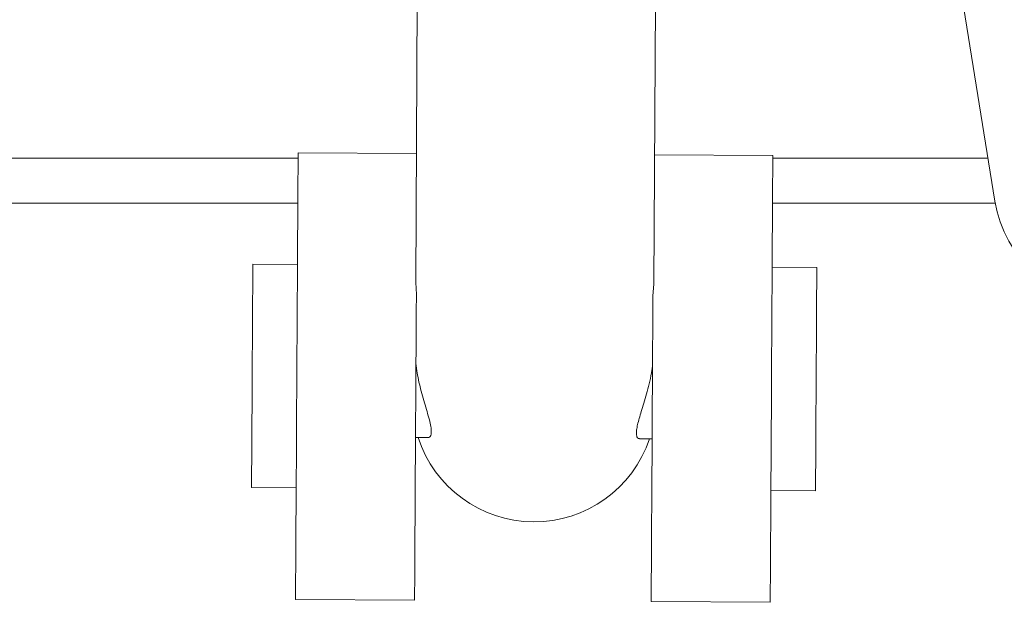
# Model space of a CAD drawing. Units: inches. Extents: x 0.5 to 33.9, y 0.4 to 21.4.
# Drawn here: x 11.3 to 11.6, y 5.8 to 6 of the extents above; entities that cross this region are included whole.
import ezdxf

# ---------------------------------------------------------------- set-up
doc = ezdxf.new("R2010")
doc.units = ezdxf.units.IN
doc.header["$MEASUREMENT"] = 0
doc.layers.add('DIM', color=136, linetype='Continuous')
doc.styles.add('SLDTEXTSTYLE0', font='TXT', dxfattribs={"width": 0.605})
doc.dimstyles.new('SLDDIMSTYLE0', dxfattribs={"dimtxt": 0.2426757812, "dimasz": 0.094, "dimexe": 0, "dimexo": 0.0625, "dimgap": 0.0606689453, "dimtad": 0, "dimtih": 1, "dimtoh": 1, "dimlfac": 4, "dimrnd": 1e-09, "dimzin": 4, "dimdsep": 46, "dimtxsty": 'SLDTEXTSTYLE0', "dimsah": 1, "dimcen": 0.09, "dimadec": 0, "dimazin": 1, "dimtfac": 1, "dimtofl": 0, "dimtmove": 0, "dimatfit": 3, "dimfxl": 1, "dimfrac": 2, "dimtolj": 1, "dimtzin": 12, "dimarcsym": 0})

# ---------------------------------------------------------------- blocks, each defined once
blk = doc.blocks.new('_D_14')
at = {"layer": 'DIM'}
for p, q in [((8.1851269175, 7.6410006561), (8.1295713626, 7.6410006561)), ((8.1295713626, 7.6410006561), (8.1295713626, 7.2683154647)), ((9.342534372, 7.6410006561), (9.3980899269, 7.6410006561)), ((9.3980899269, 7.6410006561), (9.3980899269, 7.2683154647)), ((4.5348611345, 5.9494784103), (4.5348611345, 7.393315483)), ((12.1594667218, 5.9494784103), (12.1594667218, 7.393315483)), ((4.5348611345, 7.268315483), (7.1990044939, 7.268315483)), ((8.1295713626, 7.2683154647), (8.1851269175, 7.2683154647)), ((9.3980899269, 7.2683154647), (9.342534372, 7.2683154647)), ((12.1594667218, 7.268315483), (9.4953233624, 7.268315483))]:
    blk.add_line(p, q, dxfattribs=at)
for points in [[(4.5348611345, 7.268315483), (4.6288611345, 7.248315483), (4.6288611345, 7.288315483)], [(12.1594667218, 7.268315483), (12.0654667218, 7.288315483), (12.0654667218, 7.248315483)]]:
    blk.add_solid(points, dxfattribs=at)
at = {"layer": 'DIM', "char_height": 0.25, "attachment_point": 1, "style": 'SLDTEXTSTYLE0'}
for s, insert in [('30.50', (7.2545713365, 7.5905823996)), ('774.66', (8.2545713611, 7.5905823996)), ('At Top', (7.8564231506, 7.1623416717))]:
    blk.add_mtext(s, dxfattribs=dict(at, insert=insert))

msp = doc.modelspace()

# ---------------------------------------------------------------- hatches: boundary and pattern name
at = {"linetype": 'Continuous', "lineweight": 0}
h = msp.add_hatch(dxfattribs=at)
h.set_pattern_fill('ANSI34', style=0)
h.set_pattern_definition([(45, (0, 0), (-0.5303300858899106, 0.5303300858899107), []), (45, (0.176776695, 0), (-0.5303300858899106, 0.5303300858899107), []), (45, (0.353553391, 0), (-0.5303300858899106, 0.5303300858899107), []), (45, (0.530330086, 0), (-0.5303300858899106, 0.5303300858899107), [])])
edge = h.paths.add_edge_path(flags=0)
edge.add_arc((11.91450170520392, 6.16649414390349), 0.0075, 180.6679025182418, 269.6679025182383)
edge.add_line((11.91445823398863, 6.158994269887653), (11.92747654337247, 6.158918812389455))
edge.add_arc((11.92752001458776, 6.166418686405294), 0.0075, 269.6679025182519, 358.6679025182432)
edge.add_line((11.93501798765914, 6.16624433096132), (11.93663630923749, 6.235838553767353))
edge.add_arc((11.96006747508556, 6.235293693004938), 0.0234375, 89.66790251824273, 178.6679025182454, ccw=False)
edge.add_line((11.96020332263336, 6.258730799304431), (11.9991487740794, 6.258505061365225))
edge.add_arc((11.99887780350405, 6.211755846666502), 0.04675, 1.1679025182461942, 89.66790251824102, ccw=False)
edge.add_line((12.04561809159723, 6.212708720722605), (12.05137753963731, 5.930196820091768))
edge.add_line((12.05137753963731, 5.930196820091768), (12.09839286111299, 5.929924307092509))
edge.add_line((12.09839286111299, 5.929924307092509), (12.09260832775508, 6.213666690361892))
edge.add_arc((11.99887780350405, 6.211755846666502), 0.09375, 1.167902518244703, 89.66790251824351)
edge.add_line((11.99942119369526, 6.305504271864477), (11.5900749971998, 6.307876948605603))
edge.add_line((11.5900749971998, 6.307876948605603), (11.58980257758394, 6.260877738106353))
edge.add_line((11.58980257758394, 6.260877738106353), (11.6641443616737, 6.260446833841177))
edge.add_arc((11.6640085141259, 6.237009727541683), 0.0234375, 0.6679025182434088, 89.66790251824699, ccw=False)
edge.add_line((11.6874444217072, 6.237282934588973), (11.68825588931597, 6.167674628094512))
edge.add_arc((11.69575537974198, 6.167762054349646), 0.0075, 180.6679025182555, 269.6679025182519)
edge.add_line((11.69571190852669, 6.160262180333808), (11.70873021791052, 6.16018672283561))
edge.add_arc((11.70877368912582, 6.167686596851449), 0.0075, 269.6679025182383, 358.6679025182435)
edge.add_line((11.71627166219721, 6.167512241407476), (11.71788998377555, 6.23710646421351))
edge.add_arc((11.74132114962362, 6.236561603451094), 0.0234375, 89.66790251824699, 178.667902518241, ccw=False)
edge.add_line((11.74145699717142, 6.259998709750588), (11.88289068713564, 6.259178923395022))
edge.add_arc((11.88275483958784, 6.235741817095527), 0.0234375, 0.6679025182455121, 89.66790251824699, ccw=False)
edge.add_line((11.90619074716914, 6.236015024142818), (11.90700221477791, 6.166406717648358))
h = msp.add_hatch(dxfattribs=at)
h.set_pattern_fill('ANSI31', style=0)
h.set_pattern_definition([(45, (0, 0), (-0.0883883476483184, 0.0883883476483184), [])])
edge = h.paths.add_edge_path(flags=0)
edge.add_arc((11.60811758957441, 6.102060252113374), 0.0393700787401575, 9.130224726270942, 89.6679025182482)
edge.add_line((11.60834578493029, 6.141429669519347), (11.58866107622731, 6.141543767197291))
edge.add_line((11.58866107622731, 6.141543767197291), (11.58871242018238, 6.150401886113635))
edge.add_line((11.58871242018238, 6.150401886113635), (11.5740344619136, 6.165250990899334))
edge.add_line((11.5740344619136, 6.165250990899334), (11.55434975321061, 6.165365088577277))
edge.add_line((11.55434975321061, 6.165365088577277), (11.55421283599708, 6.141743438133692))
edge.add_line((11.55421283599708, 6.141743438133692), (11.53009906783592, 6.141883207789174))
edge.add_line((11.53009906783592, 6.141883207789174), (11.52987087248003, 6.102513790383202))
edge.add_line((11.52987087248003, 6.102513790383202), (11.60811758957441, 6.102060252113374))
edge.add_line((11.60811758957441, 6.102060252113374), (11.64082566093991, 5.898544457420352))
edge.add_arc((11.67969693013939, 5.904791659260201), 0.0393700787401575, 189.1302247262709, 269.667902518249)
edge.add_line((11.67946873478351, 5.865422241854227), (11.93154611103649, 5.863961135991465))
edge.add_line((11.93154611103836, 5.863961135991841), (11.93177430639424, 5.903330553397813))
edge.add_line((11.93177430639238, 5.903330553397437), (11.68803465512401, 5.904743331643348))
edge.add_arc((11.68809170396298, 5.914585685994841), 0.0098425196850393, 189.1302247262633, 269.6679025182559, ccw=False)
edge.add_line((11.67837388666311, 5.91302388553488), (11.64698885877388, 6.108307453953223))

# ---------------------------------------------------------------- linework, layer by layer
at = {"color": 7, "linetype": 'Continuous', "lineweight": 15}
for p, q in [((11.6408256662, 5.8985444126), (11.6081176173, 6.1020602482)), ((11.4498379525, 5.9646031962), (11.4492993987, 5.8716935761)), ((11.5280382491, 5.8712371547), (11.5285768029, 5.9641467748)), ((11.4495463825, 5.9143147104), (11.4104220345, 5.9145417478)), ((11.5674095809, 5.913631545), (11.5282852329, 5.9138585824)), ((11.4104120612, 5.9127973146), (5.1909140694, 5.9127973146)), ((11.6385350526, 5.9127973146), (11.5674048876, 5.9127973146)), ((11.4102081969, 5.8776329208), (11.3954446075, 5.8777182799)), ((11.5819590395, 5.876637359), (11.5671957434, 5.876722718)), ((11.449301452, 5.8716935761), (11.4495211561, 5.8676623427)), ((11.5280361958, 5.8712371547), (11.5277698522, 5.8672088546)), ((11.4492477726, 5.8204960609), (11.4534233244, 5.8204720078)), ((11.5233473166, 5.8200666259), (11.5274964687, 5.8200425728)), ((11.3950166391, 5.8039006259), (11.4097802285, 5.8038152669)), ((11.566767775, 5.8029050641), (11.5815313645, 5.8028197051)), ((11.409566391, 5.76690644), (11.4489356695, 5.7666782293)), ((11.5271843656, 5.7662244478), (11.5665539375, 5.7659962371))]:
    msp.add_line(p, q, dxfattribs=at)
at = {"color": 8, "linetype": 'Continuous', "lineweight": 15}
for p, q in [((4.7877552334, 5.8978380741), (11.4103252356, 5.8978380741)), ((11.567318062, 5.8978380741), (11.6409456381, 5.8978380741))]:
    msp.add_line(p, q, dxfattribs=at)
at = {"color": 7, "linetype": 'Continuous', "lineweight": 15, "flags": 128}
for points in [[(11.409566391, 5.76690644), (11.4095666843, 5.7669677459), (11.4095696176, 5.7674584869), (11.4095751909, 5.7684370356), (11.4095836975, 5.7698963521), (11.409594844, 5.7718273431), (11.4096086305, 5.7742165155), (11.409625057, 5.7770483228), (11.4096441234, 5.7803039919), (11.4096652432, 5.7839618163), (11.4096887096, 5.7879974497), (11.409713936, 5.7923836123), (11.4097412157, 5.7970918513), (11.4097702553, 5.8020901935), (11.4098007616, 5.8073457861), (11.4098324413, 5.8128234295), (11.4098652942, 5.8184867508), (11.4098990272, 5.8242979103), (11.4099333468, 5.8302184819), (11.4099679597, 5.8362091594), (11.410002866, 5.8422297565), (11.4100377722, 5.8482403804), (11.4100723852, 5.8542008449), (11.4101064114, 5.8600715504), (11.4101395577, 5.8658137774), (11.410171824, 5.8713888063), (11.4102032103, 5.8767599709), (11.4102328366, 5.8818911917), (11.4102609963, 5.8867484422), (11.410287396, 5.8912994563), (11.4103117424, 5.8955140209), (11.4103340355, 5.8993636831), (11.4103542752, 5.9028232165), (11.410371875, 5.9058697413), (11.4103868349, 5.9084824311), (11.4103994481, 5.9106442728), (11.4104094213, 5.9123408932), (11.4104164612, 5.9135608525), (11.4104205678, 5.9142959373), (11.4104220345, 5.9145417478), (11.4104220345, 5.9145417478)], [(11.5665539375, 5.7659962371), (11.5665542308, 5.7660578364), (11.5665571641, 5.7665485774), (11.5665627374, 5.7675271261), (11.5665712439, 5.7689864426), (11.5665823905, 5.7709174336), (11.566596177, 5.773306606), (11.5666126035, 5.7761384133), (11.5666313766, 5.7793940824), (11.5666527897, 5.7830519068), (11.5666759627, 5.7870872468), (11.5667014824, 5.7914737028), (11.5667287621, 5.7961816484), (11.5667578018, 5.801180284), (11.5667883081, 5.8064358767), (11.5668199877, 5.81191352), (11.5668528407, 5.8175768413), (11.5668865736, 5.8233880008), (11.5669208932, 5.8293085724), (11.5669555062, 5.8352992499), (11.5669904124, 5.841319847), (11.5670253187, 5.8473304709), (11.5670599316, 5.8532909354), (11.5670939579, 5.8591616409), (11.5671271042, 5.8649038679), (11.5671593705, 5.8704788968), (11.5671904635, 5.8758500614), (11.5672203831, 5.8809812822), (11.5672485428, 5.8858385327), (11.5672749425, 5.8903895468), (11.5672992889, 5.8946041115), (11.5673215819, 5.8984537737), (11.5673415284, 5.901913307), (11.5673594215, 5.9049598318), (11.5673743813, 5.9075725216), (11.5673869945, 5.9097343633), (11.5673969677, 5.9114309837), (11.5674040077, 5.912650943), (11.5674081143, 5.9133860278), (11.5674095809, 5.913631545), (11.5674095809, 5.913631545)], [(11.3950166391, 5.8039006259), (11.3950181057, 5.8041502497), (11.3950225057, 5.8048956011), (11.3950295456, 5.8061267069), (11.3950395188, 5.8078265539), (11.3950518387, 5.8099725558), (11.3950667985, 5.8125356729), (11.3950838117, 5.8154812922), (11.3951028781, 5.8187692275), (11.3951237045, 5.8223551861), (11.3951459976, 5.8261907684), (11.3951691707, 5.8302240552), (11.395193517, 5.8344004869), (11.3952181568, 5.838663451), (11.3952430898, 5.8429554548), (11.3952677295, 5.8472187122), (11.3952920759, 5.8513951439), (11.3953155423, 5.8554284307), (11.3953375421, 5.859264013), (11.3953583685, 5.8628499716), (11.3953774349, 5.866137907), (11.3953944481, 5.8690832329), (11.3954094079, 5.87164635), (11.3954217277, 5.8737923519), (11.395431701, 5.8754924922), (11.3954387409, 5.876723598), (11.3954431408, 5.8774686561), (11.3954446075, 5.8777182799)], [(11.5815313645, 5.8028197051), (11.5815328311, 5.8030690355), (11.5815372311, 5.8038143869), (11.581544271, 5.8050454927), (11.5815539509, 5.8067456331), (11.5815665641, 5.8088916349), (11.5815812305, 5.811454752), (11.581598537, 5.814400078), (11.5816176035, 5.8176880133), (11.5816384299, 5.8212739719), (11.5816604296, 5.8251095543), (11.581683896, 5.829142841), (11.5817082424, 5.8333192728), (11.5817328821, 5.8375825302), (11.5817578152, 5.8418745339), (11.5817824549, 5.846137498), (11.5818065079, 5.8503139298), (11.5818299743, 5.8543472165), (11.5818522674, 5.8581827989), (11.5818730938, 5.8617687574), (11.5818921603, 5.8650566928), (11.5819091734, 5.8680023121), (11.5819241333, 5.8705654292), (11.5819364531, 5.872711431), (11.5819464263, 5.8744112781), (11.5819534662, 5.8756423838), (11.5819578662, 5.8763877352), (11.5819590395, 5.876637359)], [(11.4489356695, 5.7666782293), (11.4489365495, 5.7667993745), (11.4489397762, 5.7673951277), (11.4489462294, 5.7684845551), (11.4489553227, 5.7700600302), (11.4489673492, 5.7721109932), (11.4489817224, 5.7746239508), (11.4489990288, 5.7775813033), (11.4490186819, 5.7809636909), (11.4490403883, 5.7847479405), (11.4490647347, 5.7889085325), (11.4490908411, 5.793417307), (11.4491187074, 5.7982440513), (11.4491483338, 5.8033562056), (11.4491794267, 5.8087188636), (11.449211693, 5.8142959459), (11.4492451326, 5.8200501994), (11.4492791589, 5.825942318), (11.4493140652, 5.8319329954), (11.4493489714, 5.8379811656), (11.449384171, 5.8440463488), (11.4494190773, 5.8500877724), (11.4494539836, 5.85606437), (11.4494880098, 5.8619356622), (11.4495211561, 5.8676623427)], [(11.5271843656, 5.7662244478), (11.5271852456, 5.7663455931), (11.5271884722, 5.7669416396), (11.5271949255, 5.7680307736), (11.5272040187, 5.7696065421), (11.5272160452, 5.7716575051), (11.5272304184, 5.7741701694), (11.5272477249, 5.7771278152), (11.527267378, 5.7805102028), (11.5272890844, 5.7842944524), (11.5273134308, 5.7884550444), (11.5273395372, 5.7929638189), (11.5273674035, 5.7977905632), (11.5273970298, 5.8029024241), (11.5274281228, 5.8082653755), (11.5274603891, 5.8138424578), (11.5274938287, 5.8195967113), (11.527527855, 5.8254888299), (11.5275627612, 5.8314795073), (11.5275976675, 5.8375276775), (11.5276328671, 5.8435928607), (11.5276677734, 5.8496342843), (11.5277026796, 5.8556105886), (11.5277367059, 5.8614821741), (11.5277698522, 5.8672088546)]]:
    msp.add_lwpolyline(points, dxfattribs=at)
at = {"color": 7, "linetype": 'Continuous', "lineweight": 15}
for centre, radius, start, end in [((11.6796969301, 5.9047916593), 0.0393700787401572, 189.1302247263, 269.6679025182), ((11.488445008, 5.832872854), 0.0402915454437552, 197.8968716525, 341.4391093002)]:
    msp.add_arc(centre, radius, start, end, dxfattribs=at)
for points, knots in [([(11.44938827765362, 5.844767060511898), (11.44944682204332, 5.84426507478775), (11.44961952238972, 5.84278426494602), (11.45005580640174, 5.84026624695052), (11.45073453224414, 5.83721983943515), (11.45154618052158, 5.834163540113019), (11.45243168850856, 5.831137832366776), (11.45329779647476, 5.828246504486545), (11.45399961280952, 5.825686236823957), (11.45442839666714, 5.823553395262003), (11.45451690213541, 5.82201962426806), (11.45430046605341, 5.821020568250896), (11.45391307680403, 5.82053910822882), (11.45356498227733, 5.820491416216167), (11.45342332437375, 5.820472007837086)], [0, 0, 0, 0, 0.0424876895689596, 0.125334617778172, 0.2102256504418404, 0.3002826420910168, 0.3925562802253165, 0.4899923275768814, 0.5905077444956653, 0.6829093912252362, 0.7788242687147052, 0.8597001377960477, 0.942904634147239, 0.9999999999999999, 0.9999999999999999, 0.9999999999999999, 0.9999999999999999]), ([(11.52334790326571, 5.820145238278623), (11.52321388108689, 5.8201302791669), (11.52282628173999, 5.820087016611512), (11.52242135251117, 5.82066115646287), (11.52223917669238, 5.82176336950665), (11.52238786108479, 5.823329323069569), (11.52290837144597, 5.825758295805157), (11.52386439696087, 5.828894864730827), (11.52499479729794, 5.832527959118283), (11.52591324557746, 5.835681146983568), (11.52676875908706, 5.839094876743853), (11.52734161950466, 5.842028737715033), (11.52756631361976, 5.843766951996001), (11.527636973718, 5.844313572417297)], [0, 0, 0, 0, 0.0496261783901734, 0.1435215760675042, 0.2410076029022963, 0.3228896619328626, 0.4072360567558809, 0.5705734773349559, 0.6615983898964907, 0.7548899282202899, 0.8526743176561068, 0.9536701386978735, 0.9999999999999999, 0.9999999999999999, 0.9999999999999999, 0.9999999999999999])]:
    msp.add_open_spline(points, degree=3, knots=knots, dxfattribs=at)

# ---------------------------------------------------------------- dimensions: what is measured, and where the dimension line sits
at = {"layer": 'DIM'}
dim = msp.add_linear_dim(base=(4.5348611345, 7.268315483), p1=(12.1594667218, 5.8994784103), p2=(4.5348611345, 5.8994784103), text='<>\\PAt Top', dimstyle='SLDDIMSTYLE0', dxfattribs=at)
dim.commit()
dim.dimension.update_dxf_attribs({"geometry": '_D_14', "text_midpoint": (8.3471639281, 7.268315483), "dimtype": 160})

doc.saveas('drawing.dxf')
